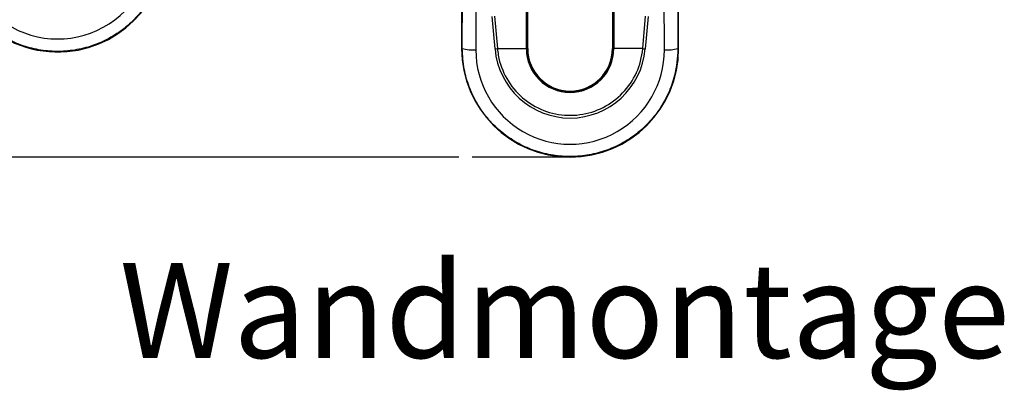
# Model space of a CAD drawing. Extents: x 9 to 832, y 9 to 585.
# Drawn here: x 686 to 759, y 401 to 428 of the extents above; entities that cross this region are included whole.
import ezdxf

# ---------------------------------------------------------------- set-up
doc = ezdxf.new("R2010")
doc.units = 0
doc.linetypes.add('SLD-DURCHGEHEND', pattern=[0])
doc.layers.get('0').update_dxf_attribs({"linetype": 'CONTINUOUS'})
doc.layers.add('ZEICHNUNGSKOPF', color=7, linetype='SLD-DURCHGEHEND')
doc.styles.add('SLDTEXTSTYLE0', font='ARIAL.TTF', dxfattribs={"width": 0.948})
doc.dimstyles.new('SLDDIMSTYLE2', dxfattribs={"dimtxt": 3.5, "dimasz": 3.5, "dimexe": 0, "dimexo": 0.0625, "dimgap": 0.875, "dimtad": 1, "dimdec": 1, "dimlfac": 2, "dimzin": 12, "dimdsep": 46, "dimtxsty": 'SLDTEXTSTYLE0', "dimsah": 1, "dimcen": 0.09, "dimadec": 0, "dimazin": 0, "dimtfac": 1, "dimtofl": 0, "dimtmove": 0, "dimatfit": 3, "dimfxl": 1, "dimtolj": 1, "dimtzin": 12, "dimarcsym": 0})

# ---------------------------------------------------------------- blocks, each defined once
blk = doc.blocks.new('*D4')
at = {"layer": 'ZEICHNUNGSKOPF'}
for p, q in [((670.603, 541.358), (650.53, 541.358)), ((651.53, 541.358), (651.53, 417.774)), ((718.736, 417.774), (650.53, 417.774))]:
    blk.add_line(p, q, dxfattribs=at)
for points in [[(651.53, 541.358), (651.13, 537.858), (651.93, 537.858)], [(651.53, 417.774), (651.93, 421.274), (651.13, 421.274)]]:
    blk.add_solid(points, dxfattribs=at)
at = {"layer": 'ZEICHNUNGSKOPF', "insert": (647.018, 473.552), "char_height": 3.5, "attachment_point": 1, "rotation": 90, "style": 'SLDTEXTSTYLE0'}
blk.add_mtext('247.2', dxfattribs=at)
blk = doc.blocks.new('*D5')
at = {"layer": 'ZEICHNUNGSKOPF'}
for p, q in [((664.927, 539.366), (657.469, 539.366)), ((658.469, 539.366), (658.469, 417.774)), ((718.736, 417.774), (657.469, 417.774))]:
    blk.add_line(p, q, dxfattribs=at)
for points in [[(658.469, 539.366), (658.069, 535.866), (658.869, 535.866)], [(658.469, 417.774), (658.869, 421.274), (658.069, 421.274)]]:
    blk.add_solid(points, dxfattribs=at)
at = {"layer": 'ZEICHNUNGSKOPF', "insert": (653.957, 472.556), "char_height": 3.5, "attachment_point": 1, "rotation": 90, "style": 'SLDTEXTSTYLE0'}
blk.add_mtext('243.2', dxfattribs=at)

msp = doc.modelspace()

# ---------------------------------------------------------------- linework, layer by layer
at = {"color": 7, "linetype": 'SLD-DURCHGEHEND'}
for p, q in [((718.94824796, 435.77377481), (718.94824796, 425.7737769)), ((718.99984696, 425.7737769), (719.01494928, 435.77377481)), ((720.01479857, 435.68756414), (719.99969252, 425.68755878)), ((733.8968023, 425.68755878), (733.88169624, 435.68756414)), ((734.88154553, 435.77377481), (734.89665159, 425.7737769)), ((734.94824686, 425.7737769), (734.94824686, 435.77377481)), ((723.82324853, 425.7737769), (723.82324853, 429.52381802)), ((730.07324629, 429.52381802), (730.07324629, 425.7737769)), ((723.7227849, 425.7737769), (723.7227849, 428.74623073)), ((723.79597195, 428.74623073), (723.79597195, 425.7737769)), ((730.10052287, 425.7737769), (730.10052287, 428.74623073)), ((730.17370992, 428.74623073), (730.17370992, 425.7737769)), ((721.41293727, 425.75222237), (721.20629915, 428.14003659)), ((721.38307535, 428.16159112), (721.58971347, 425.7737769)), ((732.30678134, 425.7737769), (732.51341947, 428.16159112)), ((732.69019567, 428.14003659), (732.48355754, 425.75222237)), ((718.94824796, 425.7737769), (718.99984696, 425.7737769)), ((721.58971347, 425.7737769), (723.7227849, 425.7737769)), ((723.7227849, 425.7737769), (723.79597195, 425.7737769)), ((723.82324853, 425.7737769), (723.79597195, 425.7737769)), ((730.07324629, 425.7737769), (730.10052287, 425.7737769)), ((730.10052287, 425.7737769), (730.17370992, 425.7737769)), ((732.30678134, 425.7737769), (730.17370992, 425.7737769)), ((734.94824686, 425.7737769), (734.89665159, 425.7737769))]:
    msp.add_line(p, q, dxfattribs=at)
for centre, radius, start, end in [((689.16699657, 433.52554971), 8, 275, 5), ((689.16699657, 433.52554971), 8, 224.6566484931, 275), ((726.94824754, 425.77377803), 8, 180, 270), ((719.76199866, 428.77165769), 3.09324498, 255.7358715155, 274.4071173394), ((721.23526224, 427.94507603), 2.20003991, 274.6322470178, 279.2714045283), ((726.94824754, 425.77377803), 3.22546162, 180, 0), ((726.94824754, 425.77377803), 3.15227639, 180, 0), ((726.94824754, 425.77377803), 3.125, 180, 0), ((726.94824754, 425.77377803), 8, 270, 0), ((732.6612606, 427.94530583), 2.20027122, 260.7288394545, 265.3675089994), ((734.13449352, 428.77172119), 3.09330808, 265.5930217032, 284.263952897)]:
    msp.add_arc(centre, radius, start, end, dxfattribs=at)
for centre, major_axis, ratio, start_param, end_param in [((689.1754256, 433.42920544), (-0.60560783, 6.92212918), 0.9999988591, 2.403106119, 4.7138995156), ((726.94824754, 425.67706574), (0, 6.94857059), 0.9999988591, 1.5692857919, 4.7138995156), ((726.94824754, 426.23485568), (0, 5.57707754), 0.9962485105, 1.657443167, 4.6257421402)]:
    msp.add_ellipse(centre, major_axis=major_axis, ratio=ratio, start_param=start_param, end_param=end_param, dxfattribs=at)
for points, knots in [([(697.0851525, 434.2183022), (697.09683033, 433.54442907), (697.11629984, 432.42093514), (696.708222, 430.89703821), (696.16623508, 429.66417343), (695.41526951, 428.54267122), (694.49141101, 427.56064683), (693.41272584, 426.75220318), (692.21741205, 426.13317797), (690.93446508, 425.72842927), (689.60434303, 425.54022393), (688.26202436, 425.58198677), (686.94720679, 425.84437784), (685.69111215, 426.32265302), (684.55182104, 427.0183316), (683.82823712, 427.56096734), (683.54130807, 427.90221898), (683.54090501, 427.90269834)], [0, 0, 0, 0, 0.1037208025, 0.1729252706, 0.2421291121, 0.3113203898, 0.3805109779, 0.4495249664, 0.5185380515, 0.5873648272, 0.6561914108, 0.7249036779, 0.7936162928, 0.8623363722, 0.9310571263, 0.9999031539, 1, 1, 1, 1]), ([(734.89665159, 425.7737769), (734.84955215, 425.10145127), (734.77102705, 423.98053694), (734.23168502, 422.49800417), (733.58431044, 421.31706781), (732.73845817, 420.26528471), (731.73252526, 419.36751774), (730.58748345, 418.65617035), (729.34276205, 418.14367065), (728.02944597, 417.85228657), (726.68788936, 417.78067632), (725.35466391, 417.93951348), (724.0664324, 418.31455687), (722.86159993, 418.90401577), (721.76935253, 419.6831554), (720.82646689, 420.63758069), (720.05095499, 421.73494713), (719.47872422, 422.94929236), (719.07881923, 424.30451923), (719.02732457, 425.26256329), (718.99984696, 425.7737769)], [0, 0, 0, 0, 0.0806659803, 0.1344878869, 0.1883092582, 0.2421208494, 0.2959319945, 0.3496055668, 0.403278707, 0.4568069357, 0.5103348262, 0.5637738876, 0.617213233, 0.6706584849, 0.7241041299, 0.7776474203, 0.8311912799, 0.8848818427, 0.9385727951, 1, 1, 1, 1]), ([(721.58971347, 425.7737769), (721.60924404, 425.6086978), (721.70023964, 424.83957128), (722.19580626, 423.51324962), (723.37378195, 422.08042509), (724.96156037, 421.12631007), (726.7640859, 420.75656956), (728.57875594, 421.00336285), (730.21008682, 421.83357634), (731.47253844, 423.15618534), (732.1341506, 424.55818753), (732.26289304, 425.46473487), (732.30678134, 425.7737769)], [0, 0, 0, 0, 0.0314261313, 0.1464187288, 0.2614321667, 0.3755698121, 0.4888440249, 0.6015203395, 0.7141222339, 0.8271987192, 0.9410920372, 1, 1, 1, 1])]:
    msp.add_open_spline(points, degree=3, knots=knots, dxfattribs=at)
at = {"layer": 'ZEICHNUNGSKOPF'}
msp.add_line((726.94824754, 417.77377803), (719.73550636, 417.77377803), dxfattribs=at)

# ---------------------------------------------------------------- texts
at = {"layer": 'ZEICHNUNGSKOPF', "insert": (693.73861743, 409.98212215), "char_height": 7, "attachment_point": 1, "style": 'SLDTEXTSTYLE0'}
msp.add_mtext('\\fArial|b1|i0;Wandmontage', dxfattribs=at)

# ---------------------------------------------------------------- dimensions: what is measured, and where the dimension line sits
at = {"layer": 'ZEICHNUNGSKOPF'}
for base, p1, picture, middle in [((651.52975151, 417.77377803), (671.60290231, 541.35769617), '*D4', (651.52975151, 479.5657371)), ((658.46857071, 417.77377803), (665.92733034, 539.36550952), '*D5', (658.46857071, 478.56964377))]:
    dim = msp.add_linear_dim(base=base, p1=p1, p2=(719.73550636, 417.77377803), angle=90, dimstyle='SLDDIMSTYLE2', dxfattribs=at)
    dim.commit()
    dim.dimension.update_dxf_attribs({"geometry": picture, "text_midpoint": middle})

doc.saveas('drawing.dxf')
